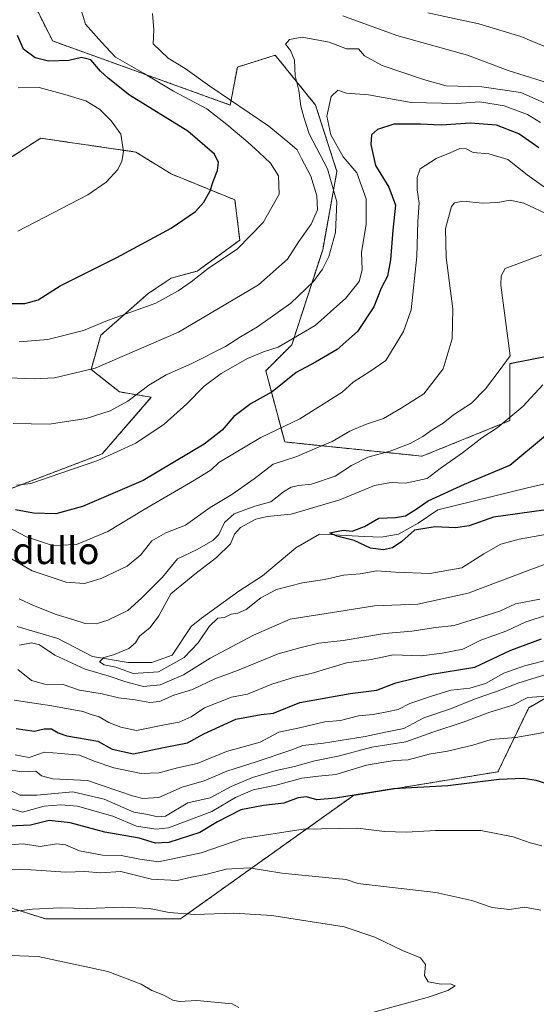
# Model space of a CAD drawing. Units: metres. Extents: x 658723 to 661435, y 4725626 to 4727991.
# Drawn here: x 660376 to 660531, y 4726472 to 4726767 of the extents above; entities that cross this region are included whole.
import ezdxf
from ezdxf.enums import TextEntityAlignment as Align

# ---------------------------------------------------------------- set-up
doc = ezdxf.new("R2010")
doc.units = ezdxf.units.M
doc.header["$MEASUREMENT"] = 0
doc.linetypes.add('TRAZOS', pattern=[0.75, 0.5, -0.25])
for name, color, linetype, lineweight in [('Arbolado forestal', 92, 'TRAZOS', 0), ('Arbolado forestal CxS', 92, 'Continuous', 0), ('Corriente natural lineal', 142, 'Continuous', 13), ('Curva de nivel maestra', 36, 'Continuous', 30), ('Curva de nivel normal', 36, 'Continuous', 0), ('Matorral', 135, 'Continuous', 0), ('Matorral CxS', 135, 'Continuous', 0), ('Texto cartográfico', 19, 'Continuous', 0)]:
    doc.layers.add(name, color=color, linetype=linetype, lineweight=lineweight)
doc.styles.add('Arial', font='txt', dxfattribs={"height": 0.2})

# ---------------------------------------------------------------- blocks, each defined once
blk = doc.blocks.new('*U151')
at = {"layer": 'Matorral CxS', "color": 135, "linetype": 'Continuous', "lineweight": 0}
for points in [[(660577.31, 4726674.38, 674.74), (660523.23, 4726663.7, 684.48), (660523.23, 4726646.62, 679.34), (660496.91, 4726635.94, 682.04), (660455.64, 4726640.22, 692.71), (660449.95, 4726661.57, 702.45), (660457.78, 4726669.4, 703.72), (660467.03, 4726697.87, 711.5), (660471.3, 4726721.36, 707.66), (660464.89, 4726741.29, 707.34), (660452.8, 4726756.24, 710.55), (660441.41, 4726752.68, 711.71), (660439.28, 4726741.29, 715.76), (660385.92, 4726760.51, 723.21), (660379.86, 4726772.61, 722.77)], [(660372.4, 4726724.92, 734.02), (660382.36, 4726731.33, 733.38), (660410.89, 4726727.2, 729.41), (660421.49, 4726720.65, 726.92), (660440.7, 4726712.82, 723.36), (660442.12, 4726700.72, 720.38), (660429.32, 4726691.46, 720.23), (660421.49, 4726689.33, 720.92), (660414.66, 4726684.74, 720.88), (660400.4, 4726672.24, 718.67), (660397.52, 4726661.99, 714.99), (660405.98, 4726655.25, 711.4), (660415.56, 4726653.62, 708.18), (660400.86, 4726636.66, 705.3), (660365.28, 4726623.13, 699.61)]]:
    blk.add_polyline3d(points, dxfattribs=at)
blk = doc.blocks.new('*U153')
at = {"layer": 'Arbolado forestal CxS', "color": 92, "linetype": 'Continuous', "lineweight": 0}
for points in [[(660555.96, 4726576.15, 708.45), (660528.92, 4726560.5, 716.47), (660519.67, 4726541.28, 724.02), (660476.27, 4726534.16, 724.64), (660424.33, 4726497.15, 740.3), (660383.78, 4726497.15, 740.97), (660343.22, 4726509.96, 737.67)], [(660365.28, 4726623.13, 699.61), (660400.86, 4726636.66, 705.3), (660415.56, 4726653.62, 708.18), (660405.98, 4726655.25, 711.4), (660397.52, 4726661.99, 714.99), (660400.4, 4726672.24, 718.67), (660414.66, 4726684.74, 720.88), (660421.49, 4726689.33, 720.92), (660429.32, 4726691.46, 720.23), (660442.12, 4726700.72, 720.38), (660440.7, 4726712.82, 723.36), (660421.49, 4726720.65, 726.92), (660410.89, 4726727.2, 729.41), (660382.36, 4726731.33, 733.38), (660372.4, 4726724.92, 734.02)], [(660379.86, 4726772.61, 722.77), (660385.92, 4726760.51, 723.21), (660439.28, 4726741.29, 715.76), (660441.41, 4726752.68, 711.71), (660452.8, 4726756.24, 710.55), (660464.89, 4726741.29, 707.34), (660471.3, 4726721.36, 707.66), (660467.03, 4726697.87, 711.5), (660457.78, 4726669.4, 703.72), (660449.95, 4726661.57, 702.45), (660455.64, 4726640.22, 692.71), (660496.91, 4726635.94, 682.04), (660523.23, 4726646.62, 679.34), (660523.23, 4726663.7, 684.48), (660577.31, 4726674.38, 674.74)]]:
    blk.add_polyline3d(points, dxfattribs=at)

msp = doc.modelspace()

# ---------------------------------------------------------------- linework, layer by layer
at = {"layer": 'Arbolado forestal', "color": 92, "linetype": 'TRAZOS', "lineweight": 0}
for points in [[(660379.86, 4726772.61, 722.77), (660385.92, 4726760.51, 723.21), (660439.28, 4726741.29, 715.76), (660441.41, 4726752.68, 711.71), (660452.8, 4726756.24, 710.55), (660464.89, 4726741.29, 707.34), (660471.3, 4726721.36, 707.66), (660467.03, 4726697.87, 711.5), (660457.78, 4726669.4, 703.72), (660449.95, 4726661.57, 702.45), (660455.64, 4726640.22, 692.71), (660496.91, 4726635.95, 682.04), (660523.23, 4726646.62, 679.34), (660523.23, 4726663.71, 684.48), (660577.31, 4726674.38, 674.74)], [(660365.28, 4726623.13, 699.61), (660400.85, 4726636.66, 705.3), (660415.56, 4726653.62, 708.18), (660405.98, 4726655.25, 711.4), (660397.52, 4726661.99, 714.99), (660400.4, 4726672.24, 718.67), (660414.66, 4726684.74, 720.88), (660421.49, 4726689.33, 720.92), (660429.32, 4726691.47, 720.23), (660442.12, 4726700.72, 720.38), (660440.7, 4726712.82, 723.36), (660421.49, 4726720.65, 726.92), (660410.89, 4726727.2, 729.41), (660382.36, 4726731.33, 733.38), (660372.4, 4726724.92, 734.02)], [(660555.96, 4726576.15, 708.45), (660528.92, 4726560.5, 716.47), (660519.67, 4726541.28, 724.02), (660476.27, 4726534.16, 724.64), (660424.33, 4726497.15, 740.3), (660383.78, 4726497.15, 740.97), (660343.22, 4726509.96, 737.67)]]:
    msp.add_polyline3d(points, dxfattribs=at)
at = {"layer": 'Corriente natural lineal', "color": 142, "linetype": 'Continuous', "lineweight": 13}
msp.add_polyline3d([(660375.31, 4726584.87, 681.41), (660387.54, 4726581.25, 681.46), (660397.91, 4726575.81, 680.54), (660408.63, 4726574.09, 680), (660415.77, 4726574.09, 678.56), (660421.86, 4726576.21, 678.87), (660427.53, 4726584.86, 677.93), (660430.68, 4726587.35, 678.04), (660441.9, 4726595.43, 678.02), (660448.95, 4726600.06, 677.88), (660458.99, 4726608.42, 676.05), (660466.03, 4726612.6, 675.14), (660470.4, 4726612.36, 675.1), (660479.58, 4726611.86, 674.76), (660484.55, 4726611.65, 673.95), (660489.84, 4726612.6, 674.41), (660495.66, 4726615.88, 674.93), (660501.58, 4726619.83, 673.91), (660528.58, 4726626.41, 672.48), (660543.39, 4726629.85, 671.25)], dxfattribs=at)
at = {"layer": 'Curva de nivel maestra', "color": 36, "linetype": 'Continuous', "lineweight": 30}
for points in [[(660373.56, 4726681.8, 725), (660377.56, 4726681.75, 725), (660381.56, 4726682.9, 725), (660388.23, 4726687.09, 725), (660405.23, 4726695.52, 725), (660421.56, 4726704.39, 725), (660428.84, 4726709.38, 725), (660431.34, 4726712.16, 725), (660433.27, 4726715.56, 725), (660434.14, 4726718.39, 725), (660435.41, 4726721.62, 725), (660435.78, 4726724.04, 725), (660434.55, 4726726.56, 725), (660426.55, 4726733.41, 725), (660409.04, 4726744.26, 725), (660402.59, 4726749.35, 725), (660400.33, 4726751.48, 725), (660397.45, 4726754.86, 725), (660394.66, 4726755.57, 725), (660390.83, 4726754.65, 725), (660384.74, 4726754.45, 725), (660380.73, 4726755.47, 725), (660377.17, 4726758.06, 725), (660375.39, 4726762.17, 725)], [(660531.93, 4726728.43, 700), (660525.88, 4726732.63, 700), (660519.27, 4726735.22, 700), (660511.44, 4726735.9, 700), (660502.58, 4726735.21, 700), (660496.4, 4726735.53, 700), (660488.43, 4726735.53, 700), (660483.53, 4726733.97, 700), (660481.71, 4726732.31, 700), (660481.44, 4726729.5, 700), (660482.91, 4726723.19, 700), (660486.85, 4726716.7, 700), (660488.87, 4726711.25, 700), (660488.07, 4726703.72, 700), (660487.42, 4726694.85, 700), (660486.47, 4726689.99, 700), (660484.64, 4726686.4, 700), (660482.36, 4726680.8, 700), (660477.47, 4726673.35, 700), (660471.4, 4726667.95, 700), (660464.91, 4726664.2, 700), (660459.06, 4726661.06, 700), (660451.89, 4726655.27, 700), (660445.6, 4726651.77, 700), (660440.37, 4726647.88, 700), (660436.9, 4726643.74, 700), (660431.42, 4726639.53, 700), (660413.1, 4726628.64, 700), (660394.89, 4726620.82, 700), (660386.89, 4726618.7, 700), (660380.18, 4726618.87, 700), (660374.78, 4726619.88, 700)], [(660533.46, 4726619.74, 675), (660518.37, 4726617.66, 675), (660511.03, 4726615.04, 675), (660506.88, 4726614.43, 675), (660500.79, 4726614.8, 675), (660494.62, 4726613.71, 675), (660490.8, 4726610.33, 675), (660488.03, 4726608.45, 675), (660485.3, 4726607.88, 675), (660481.42, 4726608.34, 675), (660476.52, 4726610.63, 675), (660471.29, 4726611.91, 675), (660469.16, 4726612.99, 675), (660473.23, 4726613.76, 675), (660475.9, 4726613.48, 675), (660479.56, 4726614.88, 675), (660483.89, 4726617.33, 675), (660488.89, 4726617.52, 675), (660491.89, 4726618.1, 675), (660495.1, 4726620.05, 675), (660498.68, 4726622.56, 675), (660509.59, 4726627.53, 675), (660523.18, 4726633.22, 675), (660533.89, 4726642.2, 675)], [(660374.98, 4726554.28, 700), (660380.43, 4726553.47, 700), (660383.44, 4726554.16, 700), (660385.56, 4726554.16, 700), (660387.56, 4726553, 700), (660390.23, 4726552.09, 700), (660399.56, 4726550.48, 700), (660403.87, 4726548.03, 700), (660410.22, 4726546.68, 700), (660419.19, 4726548.54, 700), (660426.47, 4726549.93, 700), (660431.35, 4726552.63, 700), (660440.93, 4726557.02, 700), (660448.56, 4726558.45, 700), (660452.3, 4726558.9, 700), (660460.17, 4726562.07, 700), (660475.3, 4726564.8, 700), (660483.29, 4726565.76, 700), (660488.96, 4726567.91, 700), (660499.22, 4726570.41, 700), (660512.71, 4726572.64, 700), (660523.56, 4726577.72, 700), (660532.77, 4726581.14, 700)], [(660545.73, 4726534.02, 725), (660531.13, 4726538.63, 725), (660527.25, 4726539.25, 725), (660519.98, 4726538.94, 725), (660504.65, 4726537.03, 725), (660488.33, 4726536.12, 725), (660470.89, 4726533.32, 725), (660465.26, 4726532.84, 725), (660462.13, 4726533.77, 725), (660459.68, 4726533.48, 725), (660455.33, 4726531.86, 725), (660449.23, 4726531.16, 725), (660442.44, 4726529.85, 725), (660438.73, 4726527.99, 725), (660435.44, 4726526.21, 725), (660430.15, 4726523.03, 725), (660420.86, 4726520.01, 725), (660416.87, 4726519.82, 725), (660411.93, 4726521.36, 725), (660401.6, 4726523.13, 725), (660391.19, 4726525.95, 725), (660384.91, 4726526.7, 725), (660379.28, 4726525.25, 725), (660372.87, 4726524.99, 725)]]:
    msp.add_polyline3d(points, dxfattribs=at)
at = {"layer": 'Curva de nivel normal', "color": 36, "linetype": 'Continuous', "lineweight": 0}
for points in [[(660359.97, 4726660, 715), (660380.4, 4726659.11, 715), (660386.5, 4726659.48, 715), (660398.7, 4726662.37, 715), (660423.74, 4726673.15, 715), (660447.79, 4726687.39, 715), (660456.49, 4726695.06, 715), (660459.86, 4726700.32, 715), (660463.54, 4726705.57, 715), (660465.44, 4726709.81, 715), (660465.3, 4726714.1, 715), (660463.47, 4726719.96, 715), (660460.69, 4726725.24, 715), (660459.39, 4726727.9, 715), (660457.19, 4726729.8, 715), (660450.82, 4726734.98, 715), (660433.13, 4726746.95, 715), (660425.72, 4726752.22, 715), (660420.64, 4726755.37, 715), (660416.14, 4726759.7, 715), (660416.31, 4726763.89, 715), (660415.96, 4726768.71, 715)], [(660375.89, 4726670.23, 720), (660384.47, 4726670.96, 720), (660395.19, 4726673.64, 720), (660402.47, 4726676.68, 720), (660416.9, 4726681.81, 720), (660423.59, 4726685.6, 720), (660427.57, 4726688.26, 720), (660432.62, 4726692.22, 720), (660441.47, 4726698.17, 720), (660449.2, 4726706.06, 720), (660453.96, 4726714.57, 720), (660453.78, 4726720.06, 720), (660451.4, 4726723.9, 720), (660447.92, 4726727.02, 720), (660444.56, 4726730.16, 720), (660438.22, 4726735.46, 720), (660432.25, 4726740.14, 720), (660422.23, 4726745.47, 720), (660413.22, 4726750.82, 720), (660404.85, 4726755.68, 720), (660400.63, 4726760.17, 720), (660395.84, 4726765.51, 720), (660394.54, 4726769.84, 720)], [(660498.56, 4726768.94, 720), (660513.89, 4726765.64, 720), (660526.55, 4726761.9, 720), (660540.19, 4726756.18, 720)], [(660473.09, 4726768.09, 715), (660489.34, 4726762.11, 715), (660510.55, 4726756.22, 715), (660522.69, 4726751.62, 715), (660538.04, 4726746.83, 715)], [(660374.13, 4726645.75, 710), (660384.91, 4726645.52, 710), (660396.01, 4726647.24, 710), (660403.19, 4726649.52, 710), (660408.48, 4726652.45, 710), (660414.84, 4726657.26, 710), (660420.08, 4726660.4, 710), (660427.76, 4726663.74, 710), (660437.87, 4726668.86, 710), (660442.37, 4726671.79, 710), (660447.46, 4726674.75, 710), (660457.46, 4726681.81, 710), (660464.31, 4726688.4, 710), (660466.99, 4726692.05, 710), (660468.9, 4726695.82, 710), (660470.92, 4726703.08, 710), (660471.3, 4726712.25, 710), (660468.5, 4726722.12, 710), (660463.02, 4726732.65, 710), (660461.36, 4726737.67, 710), (660460.46, 4726740.98, 710), (660459.86, 4726745.62, 710), (660458.72, 4726750.06, 710), (660458.56, 4726754.71, 710), (660457.37, 4726757.65, 710), (660455.9, 4726759.51, 710), (660457.04, 4726760.99, 710), (660460.91, 4726761.66, 710), (660468.93, 4726760.13, 710), (660474.21, 4726758.2, 710), (660477.83, 4726758.11, 710), (660479.56, 4726756.06, 710), (660484.93, 4726753.13, 710), (660497.3, 4726748.92, 710), (660504.06, 4726747.09, 710), (660514.84, 4726746.79, 710), (660526.5, 4726745.04, 710), (660537.16, 4726740.34, 710)], [(660375.08, 4726627.28, 705), (660379.45, 4726627.73, 705), (660388.12, 4726630.78, 705), (660399.56, 4726634.61, 705), (660410.89, 4726639.84, 705), (660419.4, 4726645.57, 705), (660426.25, 4726651.7, 705), (660431.4, 4726656.94, 705), (660436.56, 4726660.77, 705), (660444.48, 4726665.29, 705), (660449.26, 4726667.28, 705), (660453.68, 4726668.63, 705), (660464.75, 4726675.18, 705), (660474.01, 4726683.4, 705), (660477.96, 4726688.36, 705), (660478.89, 4726691.84, 705), (660478.72, 4726697.19, 705), (660480.08, 4726705.45, 705), (660480.06, 4726713.2, 705), (660477.24, 4726720.99, 705), (660473.21, 4726725.79, 705), (660469.46, 4726732.39, 705), (660468.28, 4726737.96, 705), (660469.58, 4726743.82, 705), (660471.56, 4726745.74, 705), (660474.23, 4726744.85, 705), (660480.83, 4726744.34, 705), (660493.59, 4726742.07, 705), (660507.29, 4726741.72, 705), (660514.18, 4726742.3, 705), (660521.56, 4726741.02, 705), (660528.56, 4726738.47, 705), (660532.43, 4726736.09, 705)], [(660375.54, 4726703.42, 730), (660396.54, 4726714.37, 730), (660401.98, 4726718.16, 730), (660405.54, 4726721.97, 730), (660406.76, 4726724.47, 730), (660407.21, 4726727.31, 730), (660406.38, 4726732.58, 730), (660403.49, 4726736.57, 730), (660400.02, 4726740.05, 730), (660395.92, 4726742.54, 730), (660389.57, 4726744.41, 730), (660381.94, 4726746.6, 730), (660375.56, 4726746.44, 730)], [(660372.2, 4726614.81, 695), (660378.11, 4726611.72, 695), (660385.89, 4726609.17, 695), (660393.13, 4726609.41, 695), (660402.52, 4726613.32, 695), (660413.43, 4726619.91, 695), (660428.56, 4726628.72, 695), (660433.56, 4726631.89, 695), (660435.83, 4726634.01, 695), (660448.5, 4726641.57, 695), (660460.18, 4726647.12, 695), (660472.85, 4726655.2, 695), (660476.23, 4726658.13, 695), (660481.23, 4726661.36, 695), (660485.98, 4726664.64, 695), (660491.28, 4726673.4, 695), (660493.56, 4726679.84, 695), (660495.29, 4726695.86, 695), (660495.59, 4726706.39, 695), (660496.01, 4726711.81, 695), (660495.36, 4726715.84, 695), (660495.41, 4726719.51, 695), (660496.29, 4726722.15, 695), (660501.08, 4726725.25, 695), (660505.34, 4726726.92, 695), (660508.19, 4726728.3, 695), (660510.07, 4726728.16, 695), (660512.18, 4726727.06, 695), (660516.93, 4726726.69, 695), (660522.66, 4726724.94, 695), (660528.4, 4726720.34, 695), (660538.51, 4726713.17, 695)], [(660370.26, 4726607.07, 690), (660379.84, 4726601.58, 690), (660390, 4726598.12, 690), (660395.5, 4726597.75, 690), (660400.56, 4726599.23, 690), (660408.36, 4726602.94, 690), (660412.44, 4726606.31, 690), (660415.7, 4726610.6, 690), (660419.89, 4726612.91, 690), (660425.89, 4726615.27, 690), (660433.23, 4726620.55, 690), (660439.79, 4726624.41, 690), (660446.48, 4726629.15, 690), (660452.12, 4726633.51, 690), (660459.23, 4726635.9, 690), (660465.23, 4726638.42, 690), (660469.89, 4726640.37, 690), (660475.23, 4726643.46, 690), (660479.89, 4726645.48, 690), (660485.31, 4726647.25, 690), (660490.55, 4726650.37, 690), (660497.36, 4726654.68, 690), (660503.21, 4726662.2, 690), (660505.96, 4726671.17, 690), (660506.07, 4726680.17, 690), (660504.13, 4726695.51, 690), (660503.88, 4726704.23, 690), (660505.7, 4726710.87, 690), (660506.58, 4726711.95, 690), (660509.13, 4726712.44, 690), (660515.04, 4726711.88, 690), (660519.59, 4726712.06, 690), (660523.34, 4726712.79, 690), (660527.45, 4726711.82, 690), (660535.5, 4726708.09, 690)], [(660375.94, 4726593.17, 685), (660380.17, 4726591.16, 685), (660387.01, 4726588.49, 685), (660392.28, 4726586.88, 685), (660395.68, 4726585.73, 685), (660398.99, 4726585.62, 685), (660402.5, 4726586.77, 685), (660408.56, 4726589.7, 685), (660412.59, 4726593.34, 685), (660418.9, 4726599.63, 685), (660423.46, 4726605.16, 685), (660429.3, 4726607.99, 685), (660434.02, 4726610.61, 685), (660435.81, 4726612.48, 685), (660437.57, 4726616.06, 685), (660440.49, 4726618.68, 685), (660446.63, 4726620.98, 685), (660451.51, 4726622.29, 685), (660455.3, 4726625.28, 685), (660457.58, 4726626.67, 685), (660459.76, 4726627.18, 685), (660463.71, 4726627.57, 685), (660470.76, 4726629.95, 685), (660475.65, 4726633.12, 685), (660480.58, 4726635.66, 685), (660487.34, 4726637.49, 685), (660493.31, 4726639.75, 685), (660497.14, 4726641.85, 685), (660499.86, 4726643.89, 685), (660503.23, 4726645.89, 685), (660506.33, 4726648.32, 685), (660511.69, 4726651.88, 685), (660515.9, 4726656.17, 685), (660519.99, 4726661.51, 685), (660523.28, 4726666.01, 685), (660520.52, 4726687.24, 685), (660520.59, 4726690.01, 685), (660521.83, 4726692.21, 685), (660532.8, 4726696.34, 685)], [(660533.91, 4726612.48, 680), (660526.06, 4726611.06, 680), (660520.54, 4726609.59, 680), (660515.38, 4726606.61, 680), (660508.84, 4726602.42, 680), (660499.21, 4726600.78, 680), (660488.89, 4726601.18, 680), (660483.32, 4726601.58, 680), (660478.29, 4726600.7, 680), (660473.32, 4726600.21, 680), (660467.56, 4726598.96, 680), (660461, 4726597.96, 680), (660453.2, 4726595.92, 680), (660448.48, 4726593.42, 680), (660444.1, 4726589.96, 680), (660441.56, 4726588.83, 680), (660439.56, 4726588.57, 680), (660437.56, 4726587.58, 680), (660435.5, 4726587.34, 680), (660432.99, 4726584.89, 680), (660429.64, 4726579.93, 680), (660425.45, 4726575.54, 680), (660417.7, 4726571.23, 680), (660410.1, 4726570.73, 680), (660404.96, 4726572.64, 680), (660401.39, 4726573.38, 680), (660400.06, 4726574.26, 680), (660401.3, 4726575.58, 680), (660404.24, 4726576.36, 680), (660408.81, 4726578.27, 680), (660410.78, 4726579.94, 680), (660412, 4726581.97, 680), (660415.2, 4726584.56, 680), (660417.87, 4726588.1, 680), (660421.47, 4726594.68, 680), (660428.62, 4726600.52, 680), (660435.18, 4726605.52, 680), (660439.36, 4726609.66, 680), (660440.59, 4726612.54, 680), (660442.38, 4726614.57, 680), (660446.92, 4726617.08, 680), (660450.35, 4726617.87, 680), (660457.59, 4726618.52, 680), (660472.23, 4726622.87, 680), (660482.56, 4726627.19, 680), (660487.49, 4726628.02, 680), (660491.93, 4726627.81, 680), (660498.41, 4726629.25, 680), (660502.27, 4726632.25, 680), (660509.06, 4726636.99, 680), (660514.85, 4726641.44, 680), (660519.46, 4726644.47, 680), (660527.08, 4726650.88, 680), (660533.12, 4726657.35, 680)], [(660541.98, 4726606.55, 685), (660528.7, 4726601.65, 685), (660510.76, 4726594.88, 685), (660495.58, 4726591.55, 685), (660482.56, 4726591.07, 685), (660471.89, 4726589.31, 685), (660457.23, 4726587.02, 685), (660446.23, 4726582.24, 685), (660433.23, 4726575.33, 685), (660425.23, 4726570.34, 685), (660418.23, 4726567.35, 685), (660413.23, 4726566.86, 685), (660407.89, 4726568.21, 685), (660402.92, 4726569.92, 685), (660395.75, 4726572.03, 685), (660386.6, 4726576.24, 685), (660381.98, 4726579.37, 685), (660379.61, 4726579.92, 685), (660376.04, 4726579.24, 685)], [(660532.23, 4726593.04, 690), (660524.89, 4726591.68, 690), (660520.23, 4726589.45, 690), (660506.53, 4726585.15, 690), (660501.05, 4726584.54, 690), (660493.81, 4726583.45, 690), (660485.57, 4726582.77, 690), (660473.2, 4726580.63, 690), (660465.84, 4726579.82, 690), (660460.19, 4726578.46, 690), (660453.62, 4726576.62, 690), (660441.5, 4726571.61, 690), (660434.63, 4726569.2, 690), (660427.95, 4726565.96, 690), (660422.38, 4726564.24, 690), (660418.03, 4726562.31, 690), (660415.11, 4726562.03, 690), (660410.74, 4726562.89, 690), (660405.77, 4726563.41, 690), (660400.84, 4726564.7, 690), (660394.01, 4726565.8, 690), (660389.14, 4726567.42, 690), (660383.6, 4726567.55, 690), (660379.6, 4726568.66, 690), (660375.5, 4726571.91, 690)], [(660535.09, 4726588.56, 695), (660527.84, 4726586.13, 695), (660522.36, 4726583.59, 695), (660514.51, 4726580.78, 695), (660509.08, 4726578.06, 695), (660502.92, 4726576.84, 695), (660496.6, 4726576.07, 695), (660488.19, 4726576.35, 695), (660481.56, 4726574.96, 695), (660474.23, 4726574, 695), (660463.58, 4726570.74, 695), (660458.6, 4726569.63, 695), (660451.78, 4726567.54, 695), (660444.5, 4726564.55, 695), (660439.63, 4726563.68, 695), (660431.58, 4726560.45, 695), (660427.56, 4726557.8, 695), (660423.92, 4726556.14, 695), (660420.02, 4726555.46, 695), (660411.1, 4726553.69, 695), (660406.45, 4726554.7, 695), (660402.87, 4726556.06, 695), (660399.94, 4726557.76, 695), (660397.56, 4726558.42, 695), (660395.05, 4726559.39, 695), (660385.68, 4726561.1, 695), (660374.39, 4726562.75, 695)], [(660535.89, 4726575.17, 705), (660527.61, 4726573.1, 705), (660521.44, 4726570.81, 705), (660515.89, 4726567.8, 705), (660511.23, 4726566.38, 705), (660505.56, 4726565.78, 705), (660499.38, 4726563.81, 705), (660493.17, 4726561.76, 705), (660489.68, 4726559.92, 705), (660486.83, 4726559.39, 705), (660482.22, 4726558.5, 705), (660477.75, 4726558.03, 705), (660472.41, 4726556.69, 705), (660467.66, 4726556.3, 705), (660460.07, 4726554.46, 705), (660453.89, 4726553.2, 705), (660448.23, 4726550.16, 705), (660438.12, 4726547.36, 705), (660429.35, 4726543.78, 705), (660423.42, 4726542.48, 705), (660417.89, 4726540.96, 705), (660412.56, 4726540.77, 705), (660404.32, 4726542.5, 705), (660398.4, 4726544.46, 705), (660393.98, 4726546.26, 705), (660388.5, 4726546.78, 705), (660383.51, 4726547.12, 705), (660378.91, 4726545.52, 705), (660374.7, 4726546.31, 705)], [(660539.62, 4726572.14, 710), (660525.89, 4726567.93, 710), (660519.19, 4726565.31, 710), (660513.07, 4726563.24, 710), (660505.39, 4726560.11, 710), (660497.37, 4726557.46, 710), (660491.43, 4726554.24, 710), (660485.94, 4726553.18, 710), (660479.75, 4726551.86, 710), (660467.27, 4726549.9, 710), (660461.1, 4726549.18, 710), (660457.8, 4726547.84, 710), (660447.1, 4726544.28, 710), (660438.29, 4726541.5, 710), (660431.48, 4726538.54, 710), (660424.89, 4726536.7, 710), (660417.81, 4726533.57, 710), (660413.08, 4726533.26, 710), (660409.89, 4726534.1, 710), (660396.38, 4726538.61, 710), (660385.97, 4726539.14, 710), (660382.6, 4726540.01, 710), (660380.95, 4726541.42, 710), (660376.67, 4726541.28, 710), (660371.79, 4726542.07, 710)], [(660536.87, 4726564.18, 715), (660528.64, 4726563.51, 715), (660524.16, 4726561.22, 715), (660517.22, 4726559.2, 715), (660509.18, 4726556.15, 715), (660500.09, 4726553.19, 715), (660492.02, 4726550.29, 715), (660481.76, 4726548.62, 715), (660472.05, 4726546.02, 715), (660464.64, 4726544.54, 715), (660458.54, 4726542.82, 715), (660453.1, 4726541.66, 715), (660445.92, 4726539.54, 715), (660439.56, 4726536.85, 715), (660433.23, 4726533.48, 715), (660426.51, 4726531.92, 715), (660419.84, 4726527.92, 715), (660417.39, 4726527.77, 715), (660414.53, 4726528.49, 715), (660410.35, 4726529.19, 715), (660401.43, 4726533.1, 715), (660392, 4726535.28, 715), (660381.2, 4726534.29, 715), (660376.16, 4726534.26, 715), (660368.46, 4726537.99, 715)], [(660533.45, 4726553.02, 720), (660525.04, 4726551.58, 720), (660517.67, 4726550.95, 720), (660512.14, 4726549.29, 720), (660504.48, 4726547.47, 720), (660498.98, 4726546.59, 720), (660492.73, 4726544.87, 720), (660488.66, 4726544.63, 720), (660485.4, 4726544.15, 720), (660480.23, 4726543.3, 720), (660470.94, 4726540.5, 720), (660465.75, 4726540, 720), (660460.8, 4726539.34, 720), (660453.04, 4726537.3, 720), (660446.17, 4726535.9, 720), (660440.81, 4726533.54, 720), (660433.78, 4726529.32, 720), (660420.71, 4726524.42, 720), (660416.89, 4726524.01, 720), (660411.17, 4726524.97, 720), (660404.07, 4726527.98, 720), (660393.45, 4726530.91, 720), (660388.43, 4726531.31, 720), (660383.44, 4726530.96, 720), (660376.92, 4726529.18, 720), (660368.71, 4726531.66, 720)], [(660532.79, 4726519.03, 730), (660529.36, 4726519.94, 730), (660524.21, 4726521.71, 730), (660514.56, 4726523.63, 730), (660507.57, 4726523.7, 730), (660500.92, 4726523.66, 730), (660492.23, 4726523.11, 730), (660485.56, 4726523.35, 730), (660477.56, 4726524.34, 730), (660461.17, 4726524.07, 730), (660443.01, 4726521.22, 730), (660430.5, 4726516.96, 730), (660417.77, 4726514.22, 730), (660412.17, 4726515.04, 730), (660406.55, 4726516.17, 730), (660400.93, 4726516.21, 730), (660393.99, 4726517.6, 730), (660389.79, 4726519.4, 730), (660387.07, 4726519.68, 730), (660382.19, 4726518.88, 730), (660377.06, 4726519.62, 730), (660370.44, 4726519.12, 730)], [(660373.28, 4726512.04, 735), (660379.46, 4726511.89, 735), (660389.95, 4726511.14, 735), (660395.66, 4726511.36, 735), (660400.29, 4726510.98, 735), (660406.42, 4726511.38, 735), (660415.67, 4726509.04, 735), (660423.35, 4726508.63, 735), (660427.65, 4726509.66, 735), (660431.98, 4726510.46, 735), (660438.1, 4726512.09, 735), (660445, 4726512.44, 735), (660454.73, 4726510.9, 735), (660467.89, 4726509.56, 735), (660474.09, 4726508.92, 735), (660477.56, 4726507.71, 735), (660501.04, 4726505.06, 735), (660511.85, 4726502.7, 735), (660517.9, 4726500.51, 735), (660523.15, 4726499.94, 735), (660527.64, 4726500.62, 735), (660532.54, 4726499.79, 735)], [(660465.56, 4726464.59, 740), (660498.39, 4726473.51, 740), (660504.64, 4726475.61, 740), (660506.82, 4726477.1, 740), (660505.38, 4726477.66, 740), (660502.62, 4726477.57, 740), (660498.67, 4726478.28, 740), (660497.6, 4726480.11, 740), (660497.89, 4726483.41, 740), (660496.41, 4726485.48, 740), (660491.03, 4726487.66, 740), (660482.69, 4726491.61, 740), (660473.46, 4726494.74, 740), (660451.8, 4726498.14, 740), (660440.39, 4726498.82, 740), (660428.62, 4726498.44, 740), (660420.96, 4726499.05, 740), (660415.08, 4726500.24, 740), (660406.89, 4726500.66, 740), (660396.37, 4726500.26, 740), (660388.18, 4726500.48, 740), (660379.9, 4726500.09, 740), (660372.25, 4726499.16, 740)], [(660441.81, 4726470.6, 745), (660439.83, 4726471.62, 745), (660429.29, 4726472.68, 745), (660424, 4726472.37, 745), (660422.01, 4726472.76, 745), (660419.3, 4726474.26, 745), (660415.75, 4726475.68, 745), (660412.52, 4726477.57, 745), (660402.56, 4726481.37, 745), (660381.58, 4726485.9, 745), (660367.48, 4726486.31, 745)]]:
    msp.add_polyline3d(points, dxfattribs=at)
at = {"layer": 'Matorral', "color": 135, "linetype": 'Continuous', "lineweight": 0}
for points in [[(660379.86, 4726772.61, 722.77), (660385.92, 4726760.51, 723.21), (660439.28, 4726741.29, 715.76), (660441.41, 4726752.68, 711.71), (660452.8, 4726756.24, 710.55), (660464.89, 4726741.29, 707.34), (660471.3, 4726721.36, 707.66), (660467.03, 4726697.87, 711.5), (660457.78, 4726669.4, 703.72), (660449.95, 4726661.57, 702.45), (660455.64, 4726640.22, 692.71), (660496.91, 4726635.95, 682.04), (660523.23, 4726646.62, 679.34), (660523.23, 4726663.71, 684.48), (660577.31, 4726674.38, 674.74)], [(660365.28, 4726623.13, 699.61), (660400.85, 4726636.66, 705.3), (660415.56, 4726653.62, 708.18), (660405.98, 4726655.25, 711.4), (660397.52, 4726661.99, 714.99), (660400.4, 4726672.24, 718.67), (660414.66, 4726684.74, 720.88), (660421.49, 4726689.33, 720.92), (660429.32, 4726691.47, 720.23), (660442.12, 4726700.72, 720.38), (660440.7, 4726712.82, 723.36), (660421.49, 4726720.65, 726.92), (660410.89, 4726727.2, 729.41), (660382.36, 4726731.33, 733.38), (660372.4, 4726724.92, 734.02)], [(660555.96, 4726576.15, 708.45), (660528.92, 4726560.5, 716.47), (660519.67, 4726541.28, 724.02), (660476.27, 4726534.16, 724.64), (660424.33, 4726497.15, 740.3), (660383.78, 4726497.15, 740.97), (660343.22, 4726509.96, 737.67)]]:
    msp.add_polyline3d(points, dxfattribs=at)
at = {"layer": 'Matorral CxS', "color": 135, "linetype": 'Continuous', "lineweight": 0}
msp.add_polyline3d([(660343.22, 4726509.96, 737.67), (660383.78, 4726497.15, 740.97), (660424.33, 4726497.15, 740.3), (660476.27, 4726534.16, 724.64), (660519.67, 4726541.28, 724.02), (660528.92, 4726560.5, 716.47), (660555.96, 4726576.15, 708.45)], dxfattribs=at)

# ---------------------------------------------------------------- block references
at = {"layer": 'Arbolado forestal CxS', "color": 92, "linetype": 'Continuous', "lineweight": 0}
msp.add_blockref('*U153', (0, 0), dxfattribs=at)
at = {"layer": 'Matorral CxS', "color": 135, "linetype": 'Continuous', "lineweight": 0}
msp.add_blockref('*U151', (0, 0), dxfattribs=at)

# ---------------------------------------------------------------- texts
at = {"layer": 'Texto cartográfico', "color": 19, "linetype": 'Continuous', "lineweight": 0, "style": 'Arial'}
msp.add_text('Badullo', height=8, dxfattribs=at).set_placement((660380.26, 4726607.57), align=Align.MIDDLE_CENTER)

doc.saveas('drawing.dxf')
